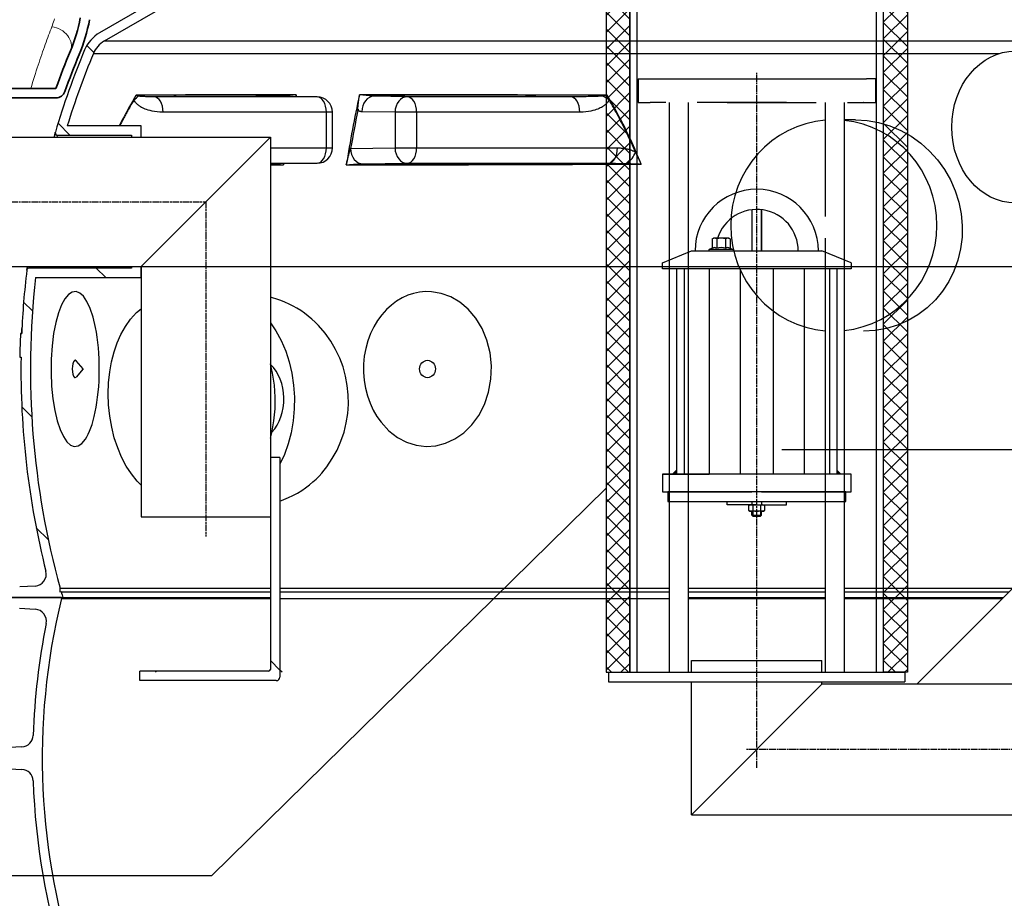
# Model space of a CAD drawing. Units: millimetres. Extents: x 3560 to 23635, y -2166 to 8516.
# Drawn here: x 5480 to 6310, y 2883 to 3623 of the extents above; entities that cross this region are included whole.
import ezdxf

# ---------------------------------------------------------------- set-up
doc = ezdxf.new("R2010")
doc.units = ezdxf.units.MM
doc.linetypes.add('CHAIN', pattern=[0.3543, 0.2362, -0.0295, 0.0591, -0.0295])
doc.linetypes.add('GEN7', pattern=[22, 10.75, -3.75, 3.75, -3.75])
doc.layers.add('tekst', color=152, linetype='Continuous')
doc.layers.add('Viditelná (ISO)', color=7, linetype='Continuous', lineweight=35)
doc.layers.add('Viditelná tenká (ISO)', color=7, linetype='Continuous', lineweight=18)
doc.styles.get("Standard").update_dxf_attribs({"font": 'trebuc.ttf'})
doc.dimstyles.new('ACO kote$7', dxfattribs={"dimtxt": 75, "dimasz": 125, "dimexe": 15, "dimexo": 15, "dimgap": 20, "dimtad": 1, "dimdec": 0, "dimrnd": 1, "dimzin": 12, "dimdsep": 46, "dimtxsty": 'Standard', "dimcen": 20, "dimadec": 0, "dimazin": 0, "dimtfac": 1, "dimtdec": 0, "dimtofl": 0, "dimtmove": 0, "dimatfit": 3, "dimldrblk": 'NONE', "dimfxl": 1, "dimtolj": 1, "dimtzin": 0, "dimarcsym": 0})

# ---------------------------------------------------------------- blocks, each defined once
blk = doc.blocks.new('Koaleszenzelement h600 einseitig links')
h = blk.add_hatch()
h.set_pattern_fill('_U', color=256, scale=10, angle=45, style=0, double=1, pattern_type=0)
h.set_pattern_definition([(45, (-20258.003, -10216.862), (-7.071068, 7.071068), []), (135, (-20258.003, -10216.862), (-7.071068, -7.071068), [])])
h.paths.add_polyline_path([(-20, 600), (-20, 0), (0, 0), (0, 600)])
blk.add_lwpolyline([(-20, 0), (0, 0), (0, 600), (-20, 600)], close=True)
blk = doc.blocks.new('A$C569162BE')
at = {"layer": 'Viditelná (ISO)'}
for p, q in [((133.11, 146.5), (89.2, 146.5)), ((89.2, 138.5), (133.11, 138.5))]:
    blk.add_line(p, q, dxfattribs=at)
for centre, radius, start, end in [((14.11, 232.35), 141.98, 337.49841, 349.23575), ((14.11, 232.35), 149.98, 337.49841, 349.23575), ((799.39, -92.95), 708, 157.49841, 160.23238), ((799.39, -92.95), 700, 157.49841, 160.23238), ((133.11, 146.5), 8, 270, 340.23238)]:
    blk.add_arc(centre, radius, start, end, dxfattribs=at)
at = {"layer": 'Viditelná tenká (ISO)', "flags": 128}
for points in [[(129.58, 198.46), (130.09, 199.84), (130.59, 201.2), (131.06, 202.55), (131.51, 203.88), (131.94, 205.2)], [(111.87, 146.5), (112.65, 149.04), (113.43, 151.55), (114.21, 154.04), (114.99, 156.5), (115.77, 158.92), (116.54, 161.32), (117.31, 163.68), (118.08, 166.01), (118.85, 168.31), (119.61, 170.58), (120.37, 172.81), (121.12, 175.01), (121.87, 177.17), (122.61, 179.3), (123.35, 181.39), (124.07, 183.44), (124.79, 185.45), (125.5, 187.43), (126.21, 189.37), (126.9, 191.26), (127.59, 193.12), (128.26, 194.94), (128.93, 196.72), (129.58, 198.46)]]:
    blk.add_lwpolyline(points, dxfattribs=at)
at = {"layer": 'Viditelná tenká (ISO)'}
blk.add_ellipse((129.58, 184.52), major_axis=(15.71, -6.51), ratio=0.797967, start_param=0, end_param=1.890044, dxfattribs=at)

msp = doc.modelspace()

# ---------------------------------------------------------------- linework, layer by layer
for p, q in [((6000.17, 3677.18), (6000.17, 3073.56)), ((6202.17, 3073.56), (6202.17, 3677.18)), ((5630.4, 3660.38), (5547.28, 3612.39)), ((5551.28, 3605.47), (5634.4, 3653.46)), ((5551.28, 3605.47), (6581.52, 3605.47)), ((5542.36, 3595.76), (5536.45, 3601.68)), ((5541.97, 3594.86), (6305.7, 3594.86)), ((6008.67, 3573.56), (6126.17, 3573.56)), ((6076.17, 3573.56), (6193.67, 3573.56)), ((5730.53, 3558.48), (5592.96, 3558.48)), ((5703.15, 3558.87), (5730.53, 3558.48)), ((5703.27, 3558.87), (5730.65, 3558.48)), ((5806.62, 3558.48), (5778.61, 3558.87)), ((5944.19, 3558.48), (5806.62, 3558.48)), ((6027.37, 3553.56), (6027.37, 3435.53)), ((6043.37, 3553.56), (6043.37, 3439.44)), ((6174.97, 3553.56), (6174.97, 3073.56)), ((5738.38, 3545.48), (5600.81, 3545.48)), ((5738.38, 3515.39), (5738.38, 3545.48)), ((5743.46, 3545.48), (5738.38, 3545.48)), ((5743.46, 3515.39), (5743.46, 3545.48)), ((5796.31, 3545.48), (5768.3, 3545.87)), ((5814.47, 3545.48), (5796.31, 3545.48)), ((5796.31, 3545.48), (5796.31, 3515.39)), ((5952.04, 3545.48), (5814.47, 3545.48)), ((5814.47, 3545.48), (5814.47, 3515.39)), ((5522.27, 3526.06), (5512.21, 3536.12)), ((6184.33, 3539.06), (6174.97, 3539.06)), ((5582.18, 3534.06), (5519.95, 3534.06)), ((5582.18, 3524.56), (5582.18, 3534.06)), ((5377.34, 3524.56), (5691.18, 3524.56)), ((5511.86, 3526.06), (5574.18, 3526.06)), ((5574.18, 3526.06), (5574.18, 3524.56)), ((5582.18, 3415.56), (5691.18, 3524.56)), ((5691.18, 3524.56), (5691.18, 3204.56)), ((5691.18, 3515.39), (5738.38, 3515.39)), ((5738.38, 3515.39), (5743.46, 3515.39)), ((5758.86, 3514.86), (5796.31, 3515.39)), ((5796.31, 3515.39), (5814.47, 3515.39)), ((5814.47, 3515.39), (5983.81, 3515.39)), ((5691.18, 3502.39), (5730.53, 3502.39)), ((5730.53, 3502.39), (5693.92, 3501.86)), ((5730.65, 3502.39), (5694.04, 3501.86)), ((5769.17, 3501.86), (5806.62, 3502.39)), ((5806.62, 3502.39), (5975.96, 3502.39)), ((6097.17, 3463.3), (6097.17, 3428.56)), ((6097.17, 3463.3), (6097.17, 3428.56)), ((6105.17, 3463.33), (6105.17, 3428.56)), ((6105.17, 3428.56), (6105.17, 3463.33)), ((6043.37, 3439.44), (6043.37, 3073.56)), ((6063.67, 3438.68), (6064.68, 3439.26)), ((6063.67, 3438.68), (6063.67, 3430.84)), ((6077.68, 3439.26), (6064.68, 3439.26)), ((6067.42, 3438.68), (6067.42, 3430.84)), ((6074.93, 3438.68), (6074.93, 3430.84)), ((6078.68, 3438.68), (6077.68, 3439.26)), ((6078.68, 3438.68), (6078.68, 3430.84)), ((6158.97, 3439.44), (6158.97, 3073.56)), ((6021.67, 3418.56), (6046.17, 3428.56)), ((6027.37, 3435.53), (6027.37, 3073.56)), ((6046.17, 3428.56), (6156.17, 3428.56)), ((6063.67, 3430.84), (6061.14, 3429.92)), ((6061.38, 3429.96), (6080.98, 3429.96)), ((6061.38, 3428.56), (6065.78, 3428.56)), ((6063.72, 3430.86), (6063.67, 3430.84)), ((6076.58, 3428.56), (6080.98, 3428.56)), ((6078.64, 3430.86), (6078.68, 3430.84)), ((6078.68, 3430.84), (6081.22, 3429.92)), ((6180.67, 3418.56), (6156.17, 3428.56)), ((5377.34, 3415.56), (5582.18, 3415.56)), ((5377.34, 3415.56), (7699.32, 3415.56)), ((5574.18, 3414.06), (5487.85, 3414.06)), ((5552.47, 3406.06), (5544.47, 3414.06)), ((5574.18, 3415.56), (5574.18, 3414.06)), ((5582.18, 3415.56), (5582.18, 3204.56)), ((5582.18, 3406.06), (5582.18, 3415.56)), ((6021.67, 3413.56), (6021.67, 3418.56)), ((6180.67, 3413.56), (6021.67, 3413.56)), ((6033.67, 3413.56), (6033.67, 3240.56)), ((6039.89, 3413.56), (6039.89, 3240.56)), ((6061.17, 3413.56), (6061.17, 3240.56)), ((6087.28, 3413.56), (6087.28, 3240.56)), ((6115.05, 3413.56), (6115.07, 3240.56)), ((6141.16, 3413.56), (6141.18, 3240.56)), ((6162.44, 3413.56), (6162.46, 3240.56)), ((6168.67, 3413.56), (6168.67, 3240.56)), ((6180.67, 3418.56), (6180.67, 3413.56)), ((5493.19, 3406.06), (5582.18, 3406.06)), ((5490.64, 3378.09), (5483.18, 3385.54)), ((5481.51, 3362.87), (5481.72, 3362.87)), ((5481.66, 3363.9), (5481.77, 3363.9)), ((5481.54, 3359.06), (5480.54, 3359.06)), ((5480.54, 3359.06), (5481.54, 3359.06)), ((5481.25, 3359.15), (5481.55, 3359.15)), ((5481.37, 3361.15), (5481.63, 3361.15)), ((5479.97, 3339.06), (5480.97, 3339.06)), ((5533.5, 3329.11), (5527.54, 3335.92)), ((5533.5, 3329.11), (5527.54, 3322.3)), ((5691.18, 3304.56), (5691.18, 3076.06)), ((5490.07, 3288.85), (5481.62, 3297.3)), ((5699.18, 3254.56), (5691.18, 3254.56)), ((5699.18, 3254.56), (5699.18, 3069.56)), ((6180.67, 3240.56), (6021.67, 3240.56)), ((6021.67, 3240.56), (6021.67, 3225.56)), ((6180.67, 3225.56), (6180.67, 3240.56)), ((6021.67, 3225.56), (6097.17, 3225.56)), ((6105.17, 3225.56), (6180.67, 3225.56)), ((6076.16, 3214.54), (6076.16, 3217.54)), ((6101.17, 3214.56), (6076.16, 3214.54)), ((6094.64, 3214.03), (6095.56, 3214.56)), ((6094.64, 3209.78), (6094.64, 3214.03)), ((6095.56, 3214.56), (6106.75, 3214.56)), ((6097.17, 3217.56), (6097.17, 3214.56)), ((6097.9, 3214), (6097.9, 3209.81)), ((6101.16, 3214.56), (6126.16, 3214.56)), ((6104.41, 3214), (6104.41, 3209.81)), ((6105.17, 3217.56), (6105.17, 3214.56)), ((6106.75, 3214.56), (6107.67, 3214.03)), ((6107.67, 3214.03), (6107.67, 3209.78)), ((6126.16, 3214.56), (6126.16, 3217.56)), ((5582.18, 3204.56), (5691.18, 3204.56)), ((6095.56, 3209.25), (6094.64, 3209.78)), ((6106.75, 3209.25), (6095.56, 3209.25)), ((6097.17, 3206.05), (6097.17, 3209.25)), ((6097.17, 3206.05), (6097.97, 3205.25)), ((6097.17, 3206.05), (6105.17, 3206.05)), ((6097.93, 3209.25), (6097.93, 3205.25)), ((6097.93, 3205.25), (6104.4, 3205.25)), ((6104.17, 3205.25), (6097.97, 3205.25)), ((6104.37, 3205.25), (6105.17, 3206.05)), ((6104.4, 3209.25), (6104.4, 3205.25)), ((6105.17, 3206.05), (6105.17, 3209.25)), ((6107.67, 3209.78), (6106.75, 3209.25)), ((5504.06, 3185.06), (5493.81, 3195.31)), ((5492.87, 3146.23), (5479.86, 3145.45)), ((5513.98, 3141.07), (5513.98, 3144.48)), ((5513.98, 3144.48), (5691.18, 3144.48)), ((5514.83, 3141.47), (5513.98, 3141.07)), ((5514.83, 3141.47), (5691.18, 3141.47)), ((5699.18, 3144.48), (6027.37, 3144.48)), ((5699.18, 3141.47), (6027.37, 3141.47)), ((6043.37, 3144.48), (6158.97, 3144.48)), ((6043.37, 3141.47), (6158.97, 3141.47)), ((6174.97, 3144.48), (6317.06, 3144.48)), ((6174.97, 3141.47), (6314.04, 3141.47)), ((5515.08, 3136.47), (5471.4, 3136.47)), ((5471.4, 3136.47), (5516.26, 3136.47)), ((5515.08, 3135.79), (5515.08, 3136.47)), ((5515.08, 3135.79), (5691.18, 3135.79)), ((5516.26, 3136.47), (5691.18, 3136.47)), ((5699.18, 3135.79), (6027.37, 3135.79)), ((6043.37, 3136.47), (6158.97, 3136.47)), ((6043.37, 3135.79), (6158.97, 3135.79)), ((6174.97, 3136.47), (6309.04, 3136.47)), ((6174.97, 3135.79), (6308.36, 3135.79)), ((5479.84, 3127.48), (5493.01, 3126.67)), ((5699.18, 3075.41), (5691.18, 3083.41)), ((6046.17, 3083.56), (6093.17, 3083.56)), ((6046.17, 3073.56), (6046.17, 3083.56)), ((6093.17, 3083.56), (6156.17, 3083.56)), ((5689.68, 3074.56), (5581.23, 3074.56)), ((5581.23, 3072.56), (5581.23, 3074.56)), ((5581.23, 3066.56), (5581.23, 3072.56)), ((5594.97, 3073.56), (5593.97, 3074.56)), ((5701.03, 3073.56), (5699.18, 3075.41)), ((5976.17, 3073.56), (6226.17, 3073.56)), ((5696.18, 3066.56), (5581.23, 3066.56)), ((5976.17, 3065.56), (6226.17, 3065.56)), ((6046.17, 2953.56), (6046.17, 3065.56)), ((6046.17, 2953.56), (6156.17, 3063.56)), ((6156.17, 3063.56), (6156.17, 3065.56)), ((6296.94, 3063.56), (6180.67, 3063.56)), ((6446.17, 3063.56), (6296.94, 3063.56)), ((5481.75, 3010.76), (5411.43, 3007.08)), ((5411.43, 2995.41), (5481.75, 2991.73)), ((6046.17, 2953.56), (6556.17, 2953.56))]:
    msp.add_line(p, q)
at = {"linetype": 'CHAIN', "ltscale": 23.990969}
for p, q in [((6101.17, 2993.16), (6101.17, 3578.68)), ((5387.75, 3470.06), (5636.68, 3470.06)), ((5636.68, 3470.06), (5636.68, 3187.89)), ((6508.32, 3008.56), (6092.52, 3008.56))]:
    msp.add_line(p, q, dxfattribs=at)
at = {"linetype": 'GEN7', "ltscale": 7}
for p, q in [((6001.17, 3573.56), (6001.17, 3553.56)), ((6001.17, 3573.56), (6126.17, 3573.56)), ((6001.17, 3573.56), (6007.37, 3573.56)), ((6201.17, 3573.56), (6193.67, 3573.56)), ((6201.17, 3573.56), (6201.17, 3553.56)), ((6201.17, 3573.56), (6201.17, 3553.56)), ((6001.17, 3553.56), (6009.67, 3553.56)), ((6009.67, 3553.56), (6011.17, 3553.56)), ((6011.17, 3553.56), (6011.37, 3553.56)), ((6013.17, 3553.56), (6011.37, 3553.56)), ((6126.17, 3553.56), (6013.17, 3553.56)), ((6076.17, 3553.56), (6189.17, 3553.56)), ((6158.97, 3553.56), (6158.97, 3532.92)), ((6189.17, 3553.56), (6190.97, 3553.56)), ((6191.17, 3553.56), (6190.97, 3553.56)), ((6191.17, 3553.56), (6192.67, 3553.56)), ((6192.67, 3553.56), (6201.17, 3553.56)), ((6158.97, 3532.92), (6158.97, 3439.44))]:
    msp.add_line(p, q, dxfattribs=at)
at = {"ltscale": 0.5}
for p, q in [((6236.14, 3063.56), (6446.17, 3273.59)), ((6046.17, 3073.56), (6046.17, 3083.56)), ((6046.17, 3073.56), (6046.17, 3083.56)), ((6156.17, 3073.56), (6156.17, 3083.56)), ((5976.17, 3073.56), (5976.17, 3065.56)), ((6226.17, 3073.56), (6226.17, 3065.56)), ((6180.67, 3063.56), (6156.17, 3063.56))]:
    msp.add_line(p, q, dxfattribs=at)
for points in [[(5994.17, 3676.65), (5994.17, 3073.56)], [(6202.17, 3073.56), (6208.17, 3073.56), (6208.17, 3676.65)], [(5509.14, 3524.56), (5509.22, 3524.96), (5509.31, 3525.43), (5509.39, 3525.87), (5509.47, 3526.27), (5509.54, 3526.64), (5509.61, 3526.98), (5509.67, 3527.28), (5509.72, 3527.55), (5509.76, 3527.78), (5509.8, 3527.98), (5509.83, 3528.14), (5509.86, 3528.27), (5509.88, 3528.36), (5509.89, 3528.42), (5509.89, 3528.44)], [(5511.56, 3524.56), (5511.76, 3525.6), (5511.86, 3526.06)], [(5691.18, 3501.84), (5692.46, 3501.84)], [(5485.89, 3412.49), (5485.9, 3412.51), (5485.91, 3412.56), (5485.93, 3412.66), (5485.96, 3412.78), (5485.99, 3412.95), (5486.04, 3413.15), (5486.09, 3413.38), (5486.15, 3413.65), (5486.22, 3413.95), (5486.29, 3414.29), (5486.37, 3414.66), (5486.46, 3415.06), (5486.55, 3415.5), (5486.57, 3415.56)], [(5487.85, 3414.06), (5487.95, 3414.53), (5488.19, 3415.56)], [(5731.83, 3365.7), (5729.08, 3368.49), (5726.17, 3371.18), (5723.13, 3373.73), (5720.02, 3376.1), (5716.83, 3378.3), (5713.58, 3380.32), (5710.27, 3382.17), (5706.91, 3383.86), (5703.5, 3385.39), (5700.04, 3386.78), (5696.56, 3388.01), (5693.06, 3389.1), (5691.18, 3389.6)], [(5582.18, 3231.25), (5578.77, 3234.72), (5574.02, 3240.68), (5569.69, 3247.36), (5565.82, 3254.71), (5562.46, 3262.69), (5559.64, 3271.24), (5557.42, 3280.17), (5555.82, 3289.4), (5554.86, 3298.82), (5554.54, 3308.23), (5554.86, 3317.52), (5555.82, 3326.59), (5557.36, 3335.27), (5559.46, 3343.45), (5562.09, 3351.09), (5565.25, 3358.22), (5569, 3364.91), (5573.4, 3371.1), (5578.45, 3376.67), (5582.18, 3379.86)], [(5691.18, 3368.06), (5695.75, 3361.34), (5700.27, 3353.05), (5704.08, 3344.17), (5707, 3335.24), (5709.28, 3325.64), (5710.8, 3315.5), (5711.48, 3305.42), (5711.36, 3295.67), (5710.42, 3285.5), (5708.65, 3275.46), (5706.2, 3266.15), (5703, 3257.2), (5699.18, 3248.94)], [(5691.18, 3270.71), (5692.44, 3275.46), (5694.21, 3285.5), (5695.15, 3295.67), (5695.26, 3305.42), (5694.59, 3315.5), (5693.06, 3325.64), (5691.18, 3333.57)], [(5699.18, 3217.86), (5702.48, 3219.08), (5706.36, 3220.71), (5710.2, 3222.56), (5714, 3224.62), (5717.58, 3226.81), (5720.93, 3229.1), (5724.06, 3231.48), (5726.98, 3233.92), (5729.69, 3236.4), (5732.2, 3238.93), (5734.52, 3241.46), (5736.66, 3244.01), (5738.7, 3246.65)], [(6022.37, 3240.56), (6061.17, 3240.56)]]:
    msp.add_lwpolyline(points)
at = {"flags": 128}
for points in [[(5577.95, 3559.69), (5577.33, 3558.67), (5576.72, 3557.65), (5576.12, 3556.62), (5575.51, 3555.58), (5574.9, 3554.55), (5574.3, 3553.51), (5573.7, 3552.46), (5573.1, 3551.41), (5572.51, 3550.36), (5571.92, 3549.3), (5571.32, 3548.24), (5570.73, 3547.17), (5570.15, 3546.1), (5569.56, 3545.03), (5568.98, 3543.95), (5568.4, 3542.87), (5567.82, 3541.78), (5567.24, 3540.69), (5566.67, 3539.59), (5566.1, 3538.49), (5565.53, 3537.39), (5564.96, 3536.29), (5564.4, 3535.17), (5563.84, 3534.06)], [(5576.2, 3556), (5575.68, 3555.11), (5575.16, 3554.22), (5574.64, 3553.33), (5574.13, 3552.44), (5573.62, 3551.54), (5573.11, 3550.65), (5572.6, 3549.74), (5572.09, 3548.84), (5571.59, 3547.94), (5571.09, 3547.03), (5570.59, 3546.12), (5570.09, 3545.2), (5569.59, 3544.29), (5569.1, 3543.37), (5568.6, 3542.45), (5568.11, 3541.53), (5567.62, 3540.6), (5567.14, 3539.67), (5566.65, 3538.74), (5566.17, 3537.81), (5565.69, 3536.88), (5565.21, 3535.94), (5564.73, 3535), (5564.26, 3534.06)], [(5576.2, 3556), (5576.26, 3556.14), (5576.32, 3556.29), (5576.38, 3556.43), (5576.44, 3556.58), (5576.51, 3556.73), (5576.58, 3556.88), (5576.64, 3557.03), (5576.71, 3557.18), (5576.78, 3557.33), (5576.85, 3557.49), (5576.93, 3557.64), (5577, 3557.8), (5577.07, 3557.95), (5577.15, 3558.11), (5577.23, 3558.27), (5577.3, 3558.42), (5577.38, 3558.58), (5577.46, 3558.74), (5577.54, 3558.9), (5577.62, 3559.06), (5577.7, 3559.22), (5577.78, 3559.37), (5577.86, 3559.53), (5577.95, 3559.69)], [(5600.81, 3545.48), (5598.07, 3545.55), (5595.65, 3545.74), (5593.48, 3546.02), (5591.55, 3546.37), (5589.82, 3546.76), (5588.27, 3547.19), (5586.88, 3547.64), (5585.63, 3548.1), (5584.52, 3548.58), (5583.51, 3549.06), (5582.61, 3549.54), (5581.8, 3550.01), (5581.1, 3550.47), (5580.47, 3550.92), (5579.91, 3551.35), (5579.4, 3551.78), (5578.91, 3552.22), (5578.44, 3552.69), (5577.98, 3553.2), (5577.53, 3553.75), (5577.11, 3554.33), (5576.75, 3554.91), (5576.45, 3555.46), (5576.2, 3556)], [(5579.68, 3559.13), (5579.61, 3559.15), (5579.54, 3559.18), (5579.47, 3559.2), (5579.4, 3559.22), (5579.32, 3559.25), (5579.25, 3559.27), (5579.18, 3559.29), (5579.1, 3559.32), (5579.03, 3559.34), (5578.96, 3559.37), (5578.88, 3559.39), (5578.81, 3559.41), (5578.74, 3559.44), (5578.66, 3559.46), (5578.59, 3559.48), (5578.52, 3559.51), (5578.44, 3559.53), (5578.37, 3559.55), (5578.3, 3559.58), (5578.23, 3559.6), (5578.16, 3559.62), (5578.09, 3559.64), (5578.02, 3559.67), (5577.95, 3559.69)], [(5592.96, 3558.48), (5591.47, 3558.47), (5590.15, 3558.48), (5588.99, 3558.49), (5587.96, 3558.5), (5587.04, 3558.52), (5586.22, 3558.54), (5585.49, 3558.57), (5584.84, 3558.59), (5584.25, 3558.62), (5583.71, 3558.65), (5583.23, 3558.68), (5582.8, 3558.71), (5582.42, 3558.74), (5582.08, 3558.77), (5581.77, 3558.79), (5581.48, 3558.82), (5581.21, 3558.85), (5580.95, 3558.89), (5580.69, 3558.92), (5580.44, 3558.96), (5580.2, 3559.01), (5580, 3559.05), (5579.82, 3559.09), (5579.68, 3559.13)], [(5703.27, 3558.96), (5703.27, 3558.95), (5703.26, 3558.94), (5703.26, 3558.94), (5703.25, 3558.93), (5703.25, 3558.93), (5703.24, 3558.92), (5703.24, 3558.92), (5703.23, 3558.91), (5703.23, 3558.91), (5703.22, 3558.9), (5703.22, 3558.9), (5703.21, 3558.9), (5703.21, 3558.89), (5703.2, 3558.89), (5703.2, 3558.89), (5703.19, 3558.88), (5703.19, 3558.88), (5703.18, 3558.88), (5703.18, 3558.88), (5703.17, 3558.88), (5703.17, 3558.88), (5703.16, 3558.88), (5703.15, 3558.87), (5703.15, 3558.87)], [(5713, 3560.22), (5712.26, 3560.15), (5711.52, 3560.08), (5710.79, 3560), (5710.08, 3559.93), (5709.41, 3559.86), (5708.77, 3559.79), (5708.17, 3559.72), (5707.61, 3559.66), (5707.09, 3559.59), (5706.62, 3559.54), (5706.19, 3559.48), (5705.8, 3559.43), (5705.44, 3559.38), (5705.12, 3559.33), (5704.83, 3559.29), (5704.57, 3559.25), (5704.34, 3559.21), (5704.13, 3559.18), (5703.95, 3559.14), (5703.78, 3559.11), (5703.63, 3559.08), (5703.49, 3559.04), (5703.36, 3559.01), (5703.27, 3558.96)], [(5713, 3560.22), (5712.99, 3560.16), (5712.97, 3560.09), (5712.95, 3560.03), (5712.94, 3559.97), (5712.92, 3559.91), (5712.9, 3559.85), (5712.89, 3559.79), (5712.87, 3559.72), (5712.85, 3559.66), (5712.84, 3559.6), (5712.82, 3559.54), (5712.8, 3559.48), (5712.79, 3559.42), (5712.77, 3559.35), (5712.75, 3559.29), (5712.74, 3559.23), (5712.72, 3559.17), (5712.7, 3559.11), (5712.69, 3559.05), (5712.67, 3558.98), (5712.66, 3558.92), (5712.64, 3558.86), (5712.62, 3558.8), (5712.61, 3558.74)], [(5764.92, 3547.03), (5764.9, 3547.17), (5764.89, 3547.34), (5764.89, 3547.55), (5764.9, 3547.78), (5764.9, 3548.04), (5764.92, 3548.33), (5764.94, 3548.65), (5764.96, 3549), (5764.99, 3549.39), (5765.03, 3549.81), (5765.07, 3550.28), (5765.12, 3550.78), (5765.17, 3551.33), (5765.23, 3551.93), (5765.31, 3552.58), (5765.39, 3553.28), (5765.48, 3554.03), (5765.58, 3554.82), (5765.68, 3555.66), (5765.8, 3556.53), (5765.93, 3557.43), (5766.06, 3558.36), (5766.19, 3559.29), (5766.33, 3560.22)], [(5777.96, 3558.96), (5777.72, 3559.01), (5777.5, 3559.04), (5777.29, 3559.08), (5777.06, 3559.11), (5776.82, 3559.14), (5776.56, 3559.18), (5776.28, 3559.21), (5775.97, 3559.25), (5775.64, 3559.29), (5775.28, 3559.33), (5774.88, 3559.38), (5774.44, 3559.43), (5773.97, 3559.48), (5773.45, 3559.54), (5772.89, 3559.59), (5772.29, 3559.66), (5771.65, 3559.72), (5770.96, 3559.79), (5770.24, 3559.86), (5769.49, 3559.93), (5768.72, 3560), (5767.93, 3560.08), (5767.13, 3560.15), (5766.33, 3560.22)], [(5778.61, 3558.87), (5778.58, 3558.87), (5778.56, 3558.88), (5778.53, 3558.88), (5778.5, 3558.88), (5778.47, 3558.88), (5778.45, 3558.88), (5778.42, 3558.88), (5778.39, 3558.88), (5778.36, 3558.89), (5778.33, 3558.89), (5778.31, 3558.89), (5778.28, 3558.9), (5778.25, 3558.9), (5778.22, 3558.9), (5778.2, 3558.91), (5778.17, 3558.91), (5778.14, 3558.92), (5778.12, 3558.92), (5778.09, 3558.93), (5778.06, 3558.93), (5778.04, 3558.94), (5778.01, 3558.94), (5777.98, 3558.95), (5777.96, 3558.96)], [(5944.19, 3558.48), (5936.88, 3558.5), (5929.6, 3558.53), (5922.34, 3558.55), (5915.11, 3558.58), (5907.92, 3558.6), (5900.75, 3558.62), (5893.61, 3558.65), (5886.51, 3558.67), (5879.45, 3558.69), (5872.42, 3558.7), (5865.43, 3558.72), (5858.47, 3558.74), (5851.56, 3558.76), (5844.69, 3558.77), (5837.87, 3558.79), (5831.09, 3558.8), (5824.35, 3558.81), (5817.67, 3558.82), (5811.03, 3558.83), (5804.44, 3558.84), (5797.9, 3558.85), (5791.42, 3558.86), (5784.99, 3558.87), (5778.61, 3558.87)], [(5971, 3559.13), (5970.7, 3559.09), (5970.34, 3559.05), (5969.91, 3559.01), (5969.41, 3558.96), (5968.88, 3558.92), (5968.34, 3558.89), (5967.78, 3558.85), (5967.21, 3558.82), (5966.62, 3558.79), (5965.97, 3558.77), (5965.27, 3558.74), (5964.47, 3558.71), (5963.59, 3558.68), (5962.6, 3558.65), (5961.5, 3558.62), (5960.3, 3558.59), (5958.96, 3558.57), (5957.48, 3558.54), (5955.83, 3558.52), (5954, 3558.5), (5951.95, 3558.49), (5949.67, 3558.48), (5947.08, 3558.47), (5944.19, 3558.48)], [(5976.65, 3556), (5976.4, 3555.46), (5976.09, 3554.91), (5975.73, 3554.33), (5975.31, 3553.75), (5974.86, 3553.2), (5974.4, 3552.69), (5973.93, 3552.22), (5973.44, 3551.78), (5972.93, 3551.35), (5972.37, 3550.92), (5971.75, 3550.47), (5971.04, 3550.01), (5970.24, 3549.54), (5969.34, 3549.06), (5968.33, 3548.58), (5967.21, 3548.1), (5965.97, 3547.64), (5964.58, 3547.19), (5963.03, 3546.76), (5961.3, 3546.37), (5959.36, 3546.02), (5957.2, 3545.74), (5954.77, 3545.55), (5952.04, 3545.48)], [(5975.1, 3559.69), (5974.92, 3559.67), (5974.74, 3559.64), (5974.55, 3559.62), (5974.37, 3559.6), (5974.19, 3559.58), (5974.02, 3559.55), (5973.84, 3559.53), (5973.66, 3559.51), (5973.48, 3559.48), (5973.3, 3559.46), (5973.13, 3559.44), (5972.96, 3559.41), (5972.78, 3559.39), (5972.61, 3559.37), (5972.44, 3559.34), (5972.28, 3559.32), (5972.11, 3559.29), (5971.95, 3559.27), (5971.78, 3559.25), (5971.62, 3559.22), (5971.47, 3559.2), (5971.31, 3559.18), (5971.15, 3559.15), (5971, 3559.13)], [(6003.66, 3501.76), (6002.62, 3504.37), (6001.56, 3506.96), (6000.49, 3509.54), (5999.4, 3512.1), (5998.3, 3514.64), (5997.19, 3517.17), (5996.06, 3519.69), (5994.92, 3522.19), (5993.77, 3524.67), (5992.6, 3527.13), (5991.42, 3529.58), (5990.23, 3532), (5989.03, 3534.41), (5987.82, 3536.81), (5986.59, 3539.18), (5985.36, 3541.54), (5984.11, 3543.87), (5982.85, 3546.19), (5981.58, 3548.49), (5980.31, 3550.77), (5979.02, 3553.03), (5977.72, 3555.27), (5976.42, 3557.49), (5975.1, 3559.69)], [(5975.1, 3559.69), (5975.17, 3559.53), (5975.23, 3559.37), (5975.3, 3559.22), (5975.37, 3559.06), (5975.43, 3558.9), (5975.5, 3558.74), (5975.57, 3558.58), (5975.63, 3558.42), (5975.7, 3558.27), (5975.76, 3558.11), (5975.83, 3557.95), (5975.9, 3557.8), (5975.96, 3557.64), (5976.03, 3557.49), (5976.09, 3557.33), (5976.15, 3557.18), (5976.22, 3557.03), (5976.28, 3556.88), (5976.34, 3556.73), (5976.41, 3556.58), (5976.47, 3556.43), (5976.53, 3556.29), (5976.59, 3556.14), (5976.65, 3556)], [(5998.88, 3511.9), (5998.04, 3513.84), (5997.2, 3515.77), (5996.35, 3517.69), (5995.49, 3519.6), (5994.62, 3521.5), (5993.75, 3523.39), (5992.86, 3525.28), (5991.97, 3527.16), (5991.07, 3529.03), (5990.16, 3530.89), (5989.25, 3532.74), (5988.32, 3534.59), (5987.39, 3536.42), (5986.45, 3538.25), (5985.5, 3540.06), (5984.55, 3541.87), (5983.59, 3543.67), (5982.62, 3545.46), (5981.64, 3547.24), (5980.66, 3549.01), (5979.67, 3550.77), (5978.67, 3552.52), (5977.66, 3554.26), (5976.65, 3556)], [(5768.3, 3545.87), (5768.16, 3545.88), (5768.01, 3545.89), (5767.87, 3545.9), (5767.72, 3545.91), (5767.58, 3545.93), (5767.44, 3545.96), (5767.29, 3545.98), (5767.15, 3546.02), (5767.01, 3546.05), (5766.86, 3546.09), (5766.72, 3546.13), (5766.58, 3546.18), (5766.44, 3546.23), (5766.3, 3546.28), (5766.16, 3546.34), (5766.02, 3546.4), (5765.88, 3546.47), (5765.74, 3546.54), (5765.6, 3546.61), (5765.46, 3546.69), (5765.33, 3546.77), (5765.19, 3546.85), (5765.06, 3546.94), (5764.92, 3547.03)], [(6184.33, 3539.06), (6194.17, 3538.49), (6203.92, 3536.79), (6213.44, 3533.98), (6222.62, 3530.11), (6231.35, 3525.22), (6239.49, 3519.39), (6246.95, 3512.71), (6253.68, 3505.24), (6259.58, 3497.08), (6264.55, 3488.36), (6268.57, 3479.16), (6271.59, 3469.6), (6273.55, 3459.83), (6274.46, 3449.95), (6274.3, 3440.05), (6273.07, 3430.29), (6270.79, 3420.79), (6267.47, 3411.63), (6263.16, 3402.92), (6257.91, 3394.8), (6251.78, 3387.37), (6244.82, 3380.69), (6237.13, 3374.87), (6228.81, 3370), (6219.94, 3366.13), (6210.64, 3363.33), (6201.03, 3361.63), (6191.24, 3361.06)], [(5755.21, 3501.08), (5755.4, 3501.93), (5755.59, 3502.78), (5755.78, 3503.62), (5755.98, 3504.45), (5756.17, 3505.26), (5756.35, 3506.05), (5756.54, 3506.8), (5756.72, 3507.52), (5756.89, 3508.2), (5757.05, 3508.84), (5757.21, 3509.44), (5757.36, 3510), (5757.5, 3510.53), (5757.63, 3511.01), (5757.75, 3511.46), (5757.87, 3511.88), (5757.98, 3512.26), (5758.09, 3512.61), (5758.19, 3512.94), (5758.28, 3513.23), (5758.37, 3513.51), (5758.45, 3513.75), (5758.53, 3513.98), (5758.6, 3514.17)], [(5983.81, 3515.39), (5984.62, 3515.38), (5985.41, 3515.36), (5986.19, 3515.32), (5986.96, 3515.26), (5987.72, 3515.19), (5988.46, 3515.11), (5989.18, 3515.01), (5989.89, 3514.9), (5990.59, 3514.78), (5991.26, 3514.65), (5991.93, 3514.5), (5992.57, 3514.34), (5993.2, 3514.18), (5993.81, 3514), (5994.4, 3513.82), (5994.98, 3513.63), (5995.53, 3513.43), (5996.07, 3513.23), (5996.58, 3513.02), (5997.08, 3512.8), (5997.56, 3512.58), (5998.02, 3512.36), (5998.46, 3512.13), (5998.88, 3511.9)], [(5998.88, 3511.9), (5999.05, 3511.54), (5999.23, 3511.18), (5999.41, 3510.81), (5999.59, 3510.43), (5999.78, 3510.04), (5999.97, 3509.65), (6000.16, 3509.25), (6000.35, 3508.84), (6000.55, 3508.43), (6000.75, 3508.01), (6000.95, 3507.59), (6001.16, 3507.15), (6001.36, 3506.72), (6001.57, 3506.28), (6001.78, 3505.84), (6001.99, 3505.39), (6002.2, 3504.94), (6002.41, 3504.49), (6002.62, 3504.04), (6002.83, 3503.59), (6003.03, 3503.13), (6003.24, 3502.68), (6003.45, 3502.22), (6003.66, 3501.76)], [(5692.46, 3501.84), (5692.61, 3501.83), (5692.77, 3501.83), (5692.94, 3501.82), (5693.14, 3501.81), (5693.34, 3501.8), (5693.57, 3501.79), (5693.82, 3501.77), (5694.09, 3501.76), (5694.39, 3501.74), (5694.71, 3501.71), (5695.06, 3501.69), (5695.44, 3501.66), (5695.85, 3501.63), (5696.29, 3501.59), (5696.76, 3501.55), (5697.27, 3501.51), (5697.8, 3501.47), (5698.36, 3501.42), (5698.95, 3501.37), (5699.56, 3501.31), (5700.19, 3501.26), (5700.83, 3501.2), (5701.48, 3501.14), (5702.13, 3501.08)], [(5694.04, 3501.86), (5693.65, 3501.86), (5693.28, 3501.85), (5692.95, 3501.84), (5692.64, 3501.84)], [(5702.22, 3501.98), (5702.22, 3501.94), (5702.21, 3501.91), (5702.21, 3501.87), (5702.21, 3501.83), (5702.2, 3501.79), (5702.2, 3501.76), (5702.2, 3501.72), (5702.19, 3501.68), (5702.19, 3501.64), (5702.18, 3501.6), (5702.18, 3501.57), (5702.18, 3501.53), (5702.17, 3501.49), (5702.17, 3501.45), (5702.16, 3501.42), (5702.16, 3501.38), (5702.16, 3501.34), (5702.15, 3501.3), (5702.15, 3501.27), (5702.15, 3501.23), (5702.14, 3501.19), (5702.14, 3501.15), (5702.13, 3501.11), (5702.13, 3501.08)], [(5755.21, 3501.08), (5755.95, 3501.14), (5756.69, 3501.2), (5757.43, 3501.26), (5758.16, 3501.31), (5758.88, 3501.37), (5759.58, 3501.42), (5760.25, 3501.47), (5760.89, 3501.51), (5761.51, 3501.55), (5762.1, 3501.59), (5762.65, 3501.63), (5763.17, 3501.66), (5763.65, 3501.69), (5764.1, 3501.71), (5764.52, 3501.74), (5764.92, 3501.76), (5765.28, 3501.77), (5765.62, 3501.79), (5765.94, 3501.8), (5766.23, 3501.81), (5766.51, 3501.82), (5766.77, 3501.83), (5767.03, 3501.83), (5767.27, 3501.84)], [(5975.96, 3502.39), (5976.83, 3502.39), (5977.68, 3502.4), (5978.52, 3502.4), (5979.34, 3502.4), (5980.15, 3502.39), (5980.94, 3502.39), (5981.72, 3502.39), (5982.48, 3502.38), (5983.22, 3502.38), (5983.95, 3502.37), (5984.65, 3502.36), (5985.35, 3502.36), (5986.02, 3502.35), (5986.68, 3502.34), (5987.31, 3502.33), (5987.93, 3502.32), (5988.52, 3502.3), (5989.1, 3502.29), (5989.66, 3502.28), (5990.19, 3502.26), (5990.71, 3502.25), (5991.21, 3502.24), (5991.69, 3502.22), (5992.16, 3502.21)], [(5992.16, 3502.21), (5992.56, 3502.19), (5992.98, 3502.18), (5993.4, 3502.16), (5993.84, 3502.15), (5994.28, 3502.13), (5994.72, 3502.12), (5995.18, 3502.1), (5995.64, 3502.08), (5996.11, 3502.07), (5996.59, 3502.05), (5997.07, 3502.03), (5997.56, 3502.01), (5998.05, 3501.99), (5998.55, 3501.97), (5999.06, 3501.95), (5999.56, 3501.93), (6000.07, 3501.91), (6000.58, 3501.89), (6001.09, 3501.87), (6001.6, 3501.85), (6002.11, 3501.83), (6002.63, 3501.81), (6003.15, 3501.78), (6003.66, 3501.76)], [(5543.84, 3364.01), (5541.77, 3372.75), (5539.33, 3380.12), (5536.59, 3386.02), (5533.64, 3390.36), (5530.55, 3393.13), (5527.38, 3394.3), (5524.2, 3393.89), (5521.07, 3391.88), (5518.04, 3388.28), (5515.19, 3383.12), (5512.6, 3376.44), (5510.34, 3368.33), (5508.5, 3358.95), (5507.17, 3348.54), (5506.41, 3337.45), (5506.27, 3326.05), (5506.74, 3314.77), (5507.82, 3304), (5509.43, 3294.11), (5511.5, 3285.38), (5513.95, 3278.02), (5516.69, 3272.14), (5519.64, 3267.82), (5522.73, 3265.07), (5525.9, 3263.91), (5529.08, 3264.34), (5532.22, 3266.37), (5535.24, 3269.99)], [(5826.92, 3394.23), (5821.9, 3394.32), (5816.88, 3393.84), (5811.91, 3392.79), (5807.02, 3391.18), (5802.25, 3389.01), (5797.63, 3386.28), (5793.21, 3383), (5789.03, 3379.18), (5785.13, 3374.84), (5781.56, 3370), (5778.38, 3364.69), (5775.62, 3358.96), (5773.35, 3352.86), (5771.59, 3346.47), (5770.38, 3339.86), (5769.74, 3333.11), (5769.69, 3326.31), (5770.22, 3319.54), (5771.33, 3312.9), (5772.99, 3306.47), (5775.18, 3300.31), (5777.86, 3294.51), (5780.97, 3289.13), (5784.47, 3284.2)], [(5784.47, 3284.2), (5791, 3277.14), (5798.24, 3271.53), (5806.01, 3267.44), (5814.12, 3264.89), (5822.41, 3263.88), (5830.72, 3264.43), (5838.9, 3266.53), (5846.79, 3270.16), (5854.21, 3275.33), (5860.97, 3281.97), (5866.86, 3289.99), (5871.66, 3299.26), (5875.15, 3309.51), (5877.17, 3320.45), (5877.6, 3331.69), (5876.44, 3342.84), (5873.73, 3353.5), (5869.61, 3363.34), (5864.28, 3372.06), (5857.97, 3379.47), (5850.88, 3385.44), (5843.22, 3389.91), (5835.18, 3392.84), (5826.92, 3394.23)], [(5535.24, 3269.99), (5536.45, 3271.95), (5537.62, 3274.19), (5538.76, 3276.69), (5539.84, 3279.44), (5540.87, 3282.46), (5541.84, 3285.71), (5542.75, 3289.21), (5543.58, 3292.93), (5544.34, 3296.85), (5545.01, 3300.97), (5545.59, 3305.25), (5546.08, 3309.68), (5546.47, 3314.23), (5546.75, 3318.87), (5546.93, 3323.58), (5547, 3328.32), (5546.97, 3333.07), (5546.82, 3337.79), (5546.57, 3342.45), (5546.22, 3347.04), (5545.77, 3351.51), (5545.21, 3355.84), (5544.57, 3360.02), (5543.84, 3364.01)]]:
    msp.add_lwpolyline(points, dxfattribs=at)
msp.add_lwpolyline([(6026.17, 3217.56), (6176.17, 3217.56), (6176.17, 3225.56), (6026.17, 3225.56)], close=True)
for centre, radius, start, end in [((5562.28, 3586.41), 30, 120, 157.41596), ((5562.28, 3586.41), 22, 120, 157.41596), ((6180.9, 3329.11), 700, 157.41596, 163.4393), ((6180.9, 3329.11), 692, 157.41596, 162.77212), ((5730.46, 3545.48), 13, 0, 89.16925), ((5511.86, 3528.06), 2, 173.91036, 270), ((5511.86, 3528.06), 2, 163.43929, 172.29087), ((5730.46, 3515.39), 13, 270.83075, 0), ((6101.17, 3428.56), 52, 0, 180), ((6101.31, 3428.68), 34.86, 359.79556, 162.33965), ((6065.56, 3435.97), 3.28, 55.37601, 120), ((6071.18, 3426.86), 12.4, 72.38303, 107.61697), ((6076.8, 3435.97), 3.28, 60, 124.62399), ((6061.38, 3429.26), 0.7, 110, 270), ((6065.56, 3428.14), 3.28, 55.37601, 124.10989), ((6071.18, 3419.02), 12.4, 72.38303, 107.61697), ((6076.8, 3428.14), 3.28, 55.89011, 124.62399), ((6080.98, 3429.26), 0.7, 270, 70), ((6180.9, 3329.11), 700, 173.17473, 177.54774), ((5487.85, 3412.06), 2, 164.36414, 173.17474), ((5487.85, 3412.06), 2, 90, 163.4125), ((6180.9, 3329.11), 692, 173.6154, 195.4739), ((5664.01, 3302.06), 93, 323.43015, 43.18), ((6180.9, 3329.11), 701, 177.55124, 179.18666), ((6180.9, 3329.11), 700, 179.18549, 194.09421), ((6096.27, 3211.91), 2.65, 52.12114, 127.8789), ((6101.16, 3204.78), 9.78, 70.5288, 109.47124), ((6101.17, 3204.78), 9.78, 70.5288, 109.47124), ((6106.04, 3211.91), 2.65, 52.12114, 127.8789), ((6096.27, 3211.9), 2.65, 232.12114, 307.8789), ((6101.16, 3219.03), 9.78, 250.5288, 289.47124), ((6106.04, 3211.9), 2.65, 232.12114, 307.8789), ((5492.27, 3156.21), 10, 273.42195, 14.09421), ((6180.9, 3329.11), 692, 195.73298, 196.16372), ((6066.4, 3001.24), 567.5, 166.28595, 230.94139), ((5492.39, 3116.69), 10, 348.62864, 86.45075), ((6066.4, 3001.24), 575.5, 168.62864, 178.09121), ((5689.68, 3076.06), 1.5, 270, 0), ((5696.18, 3069.56), 3, 270, 0), ((5481.23, 3020.75), 10, 273, 358.09121), ((5481.23, 2981.74), 10, 1.90879, 87), ((6066.4, 3001.24), 575.5, 181.90879, 244.19109)]:
    msp.add_arc(centre, radius, start, end)
for centre, major_axis, ratio in [((6319.22, 3532.93), (0, -64), 0.83736), ((5823.64, 3329.11), (0, -7.31), 0.906308)]:
    msp.add_ellipse(centre, major_axis=major_axis, ratio=ratio)
for centre, major_axis, ratio, start_param, end_param in [((5568.28, 3556), (11.93, 5.15), 0.291028, 5.305425, 5.833871), ((6067.39, 3555.52), (-539.4, 2.86), 0.006921, 5.429255, 5.849443), ((6067.38, 3554.19), (538.45, -2.86), 0.006923, 2.313745, 2.648953), ((5592.89, 3545.48), (0, 13), 0.608761, 4.71239, 6.274456), ((5703.08, 3545.87), (0.19, 13), 0.798605, 0, 0.011503), ((5699.78, 3547.03), (7.58, 10.56), 0.733055, 0.354078, 0.447159), ((6104.51, 3329.13), (0, 690.39), 0.601795, 1.22948, 1.231755), ((5730.46, 3545.48), (0, 13), 0.608761, 4.712389, 6.274459), ((5730.46, 3545.48), (0.19, 13), 0.798605, 0, 0.011503), ((6166.87, 3329.13), (0, -690.39), 0.615682, 4.371071, 4.460674), ((6067.39, 3555.52), (-539.4, 2.86), 0.006921, 4.884369, 5.304556), ((5778.54, 3545.87), (0.18, 13), 0.787981, 0.011245, 1.581965), ((5775.17, 3547.03), (7.47, 10.64), 0.723303, 0.507548, 0.600687), ((5806.55, 3545.48), (0.18, 13), 0.787981, 0.011245, 1.581965), ((5806.55, 3545.48), (0, 13), 0.608761, 4.712389, 6.274459), ((5944.12, 3545.48), (0, 13), 0.608761, 4.712389, 6.274445), ((5944.12, 3545.48), (0, 13), 0.608761, 6.274447, 6.274456), ((5968.74, 3556), (-11.93, 5.15), 0.291027, 4.119352, 4.647799), ((6167.58, 3329.13), (0, -689.37), 0.615661, 4.390785, 4.4396), ((5775.17, 3547.03), (7.47, 10.64), 0.723303, 1.947859, 2.040777), ((6166.12, 3450.06), (0, 89), 0.976296, 6.365638, 9.342325), ((6166.12, 3450.06), (0, 89), 0.976296, 3.24355, 6.181228), ((5730.46, 3515.39), (0, -13), 0.608761, 0.008727, 1.570796), ((5758.14, 3514.98), (-1.26, -3.53), 0.191072, 1.409536, 1.605513), ((5769.1, 3514.86), (0.18, -13), 0.787981, 4.70122, 6.271941), ((5806.55, 3515.39), (0.18, -13), 0.787981, 4.70122, 6.271941), ((5806.55, 3515.39), (0, -13), 0.608761, 0.008727, 1.570796), ((5975.89, 3515.39), (0, -13), 0.608761, 0.008735, 1.570796), ((5990.97, 3511.9), (-6.32, -11.36), 0.556946, 0.918209, 1.871202), ((6065.62, 3505.91), (554.52, 2.95), 0.006921, 3.971064, 3.997511), ((5704.23, 3501.86), (13.32, 0.08), 0.007092, 2.455606, 2.654114), ((5692.39, 3514.84), (0.25, -13), 0.895093, 6.267657, 6.283194), ((5693.85, 3514.86), (0.19, -13), 0.798605, 6.271682, 6.283173), ((5693.85, 3514.86), (0.19, -13), 0.798605, 6.283075, 6.283087), ((6104.51, 3329.13), (0, 690.39), 0.601795, 1.31773, 1.319083), ((5730.46, 3515.39), (0.19, -13), 0.798605, 6.271682, 6.283185), ((6065.62, 3505.91), (554.52, 2.95), 0.006921, 4.118233, 4.600392), ((5767.2, 3514.84), (0.15, -13), 0.662274, 6.080002, 6.273945), ((6065.66, 3506.65), (553.62, 2.94), 0.006924, 4.143124, 4.549616), ((5758.84, 3501.86), (13.49, 0.08), 0.006996, 5.387836, 5.585595), ((6138.26, 3325.46), (-658.33, 0), 0.818943, 6.213755, 6.216952), ((6089.83, 3342.42), (-609.77, 0), 0.485919, 6.210644, 6.21414), ((6075.18, 3351.76), (-594.89, 0), 0.301181, 6.212234, 6.215401), ((6066.4, 3359.06), (-585.86, 0), 0.003754, 6.282314, 6.283025), ((6180.75, 3328.78), (-700.16, -0.01), 0.999954, 6.23979, 6.239915), ((6166.73, 3322.52), (-686.57, 0), 0.946851, 6.223728, 6.226809), ((5526.62, 3329.11), (0, -7.31), 0.34202, 2.769066, 6.655712), ((5676.39, 3303.86), (0, -35.5), 0.737277, 0.664759, 2.530355)]:
    msp.add_ellipse(centre, major_axis=major_axis, ratio=ratio, start_param=start_param, end_param=end_param)
for points in [[(6033.67, 3240.56), (6033.67, 3244.56), (6029.67, 3240.56)], [(6126.17, 3240.56), (6126.17, 3240.56), (6126.17, 3240.56)], [(6168.67, 3240.56), (6172.67, 3240.56), (6168.67, 3244.56)]]:
    msp.add_solid(points)
at = {"layer": 'tekst'}
msp.add_lwpolyline([(5974.17, 3228.62), (5641.61, 2902.22), (5311.64, 2902.22)], dxfattribs=at)

# ---------------------------------------------------------------- block references
for name, p in [('Koaleszenzelement h600 einseitig links', (5994.17, 3073.56)), ('A$C569162BE', (5377.34, 3419.06))]:
    msp.add_blockref(name, p)
at = {"xscale": -1}
msp.add_blockref('Koaleszenzelement h600 einseitig links', (6208.17, 3073.56), dxfattribs=at)

# ---------------------------------------------------------------- leaders
at = {"layer": 'tekst', "annotation_type": 0, "has_hookline": 1, "hookline_direction": 0, "text_width": 299.87}
msp.add_leader([(6122.47, 3261.34), (6827.65, 3261.34)], dimstyle='ACO kote$7', override={"dimgap": 20, "dimtad": 0, "dimldrblk": 'None'}, dxfattribs=at)

doc.saveas('drawing.dxf')
